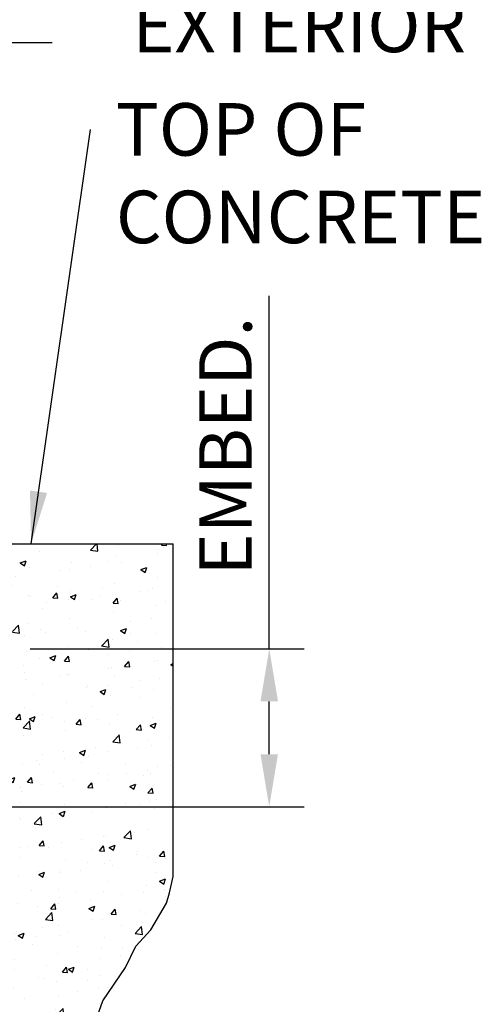
# Model space of a CAD drawing. Extents: x 1262 to 1663, y -100 to 94.
# Drawn here: x 1580 to 1584, y -22 to -15 of the extents above; entities that cross this region are included whole.
import ezdxf

# ---------------------------------------------------------------- set-up
doc = ezdxf.new("R2010")
doc.units = 0
doc.header["$MEASUREMENT"] = 0
doc.header["$PDMODE"] = 2
doc.header["$PDSIZE"] = -2
doc.layers.get('DEFPOINTS').update_dxf_attribs({"linetype": 'CONTINUOUS'})
for name, color, linetype in [('G-DETL-DIMS', 31, 'CONTINUOUS'), ('G-DETL-FINE', 32, 'CONTINUOUS'), ('G-DETL-HTCH', 32, 'CONTINUOUS'), ('G-DETL-TEXT', 31, 'CONTINUOUS')]:
    doc.layers.add(name, color=color, linetype=linetype)
doc.styles.get("Standard").update_dxf_attribs({"font": 'ROMAND.SHX'})
doc.dimstyles.new('DIM4', dxfattribs={"dimscale": 4, "dimtxt": 0.09375, "dimasz": 0.09375, "dimexe": 0.0625, "dimexo": 0.03125, "dimgap": 0.03125, "dimtad": 1, "dimdec": 3, "dimzin": 4, "dimdsep": 46, "dimlunit": 5, "dimtxsty": 'Standard', "dimcen": -0.0625, "dimadec": 0, "dimazin": 0, "dimtfac": 1, "dimtdec": 3, "dimtofl": 0, "dimtmove": 0, "dimatfit": 3, "dimfxl": 0.06, "dimfrac": 2, "dimtolj": 1, "dimtzin": 4, "dimarcsym": 0})
doc.dimstyles.new('DIM4$7', dxfattribs={"dimscale": 4, "dimtxt": 0.09375, "dimasz": 0.09375, "dimexe": 0.0625, "dimexo": 0.03125, "dimgap": 0.03125, "dimtad": 0, "dimdec": 3, "dimzin": 4, "dimdsep": 46, "dimlunit": 5, "dimtxsty": 'Standard', "dimcen": -0.0625, "dimadec": 0, "dimazin": 0, "dimtfac": 1, "dimtdec": 3, "dimtofl": 0, "dimtmove": 0, "dimatfit": 3, "dimfxl": 0.06, "dimfrac": 2, "dimtolj": 1, "dimtzin": 4, "dimarcsym": 0})

# ---------------------------------------------------------------- blocks, each defined once
blk = doc.blocks.new('*D42')
at = {"layer": 'DEFPOINTS', "color": 0, "transparency": 16777216}
for p in [(1580.3796, -19.7238), (1582.2119, -19.7238), (1578.2921, -20.8507)]:
    blk.add_point(p, dxfattribs=at)
at = {"layer": 'G-DETL-DIMS', "color": 0, "lineweight": -2, "transparency": 16777216}
for p, q in [((1582.2119, -19.7238), (1582.2119, -17.2059)), ((1580.5046, -19.7238), (1582.4619, -19.7238)), ((1582.2119, -20.4757), (1582.2119, -20.0988)), ((1578.4171, -20.8507), (1582.4619, -20.8507))]:
    blk.add_line(p, q, dxfattribs=at)
at = {"layer": 'G-DETL-DIMS', "color": 0, "transparency": 16777216}
for points in [[(1582.1494, -20.0988), (1582.2744, -20.0988), (1582.2119, -19.7238)], [(1582.1494, -20.4757), (1582.2744, -20.4757), (1582.2119, -20.8507)]]:
    blk.add_solid(points, dxfattribs=at)
at = {"layer": 'G-DETL-DIMS', "color": 0, "transparency": 16777216, "insert": (1581.8994, -18.2773), "char_height": 0.375, "attachment_point": 5, "rotation": 90}
blk.add_mtext('\\A1;EMBED.', dxfattribs=at)

msp = doc.modelspace()

# ---------------------------------------------------------------- hatches: boundary and pattern name
at = {"layer": 'G-DETL-HTCH'}
h = msp.add_hatch(dxfattribs=at)
h.set_pattern_fill('AR-CONC', color=256, scale=0.06, style=0)
h.set_pattern_definition([(50, (-19.58638, -87.16156), (0.43035273, -0.037650986), [0.04499965, -0.49499612]), (355, (-19.5864, -87.16156), (-0.08325015, 0.45131174), [0.03599972, -0.39599689]), (100.451444, (-19.5505, -87.1647), (0.34710259, 0.41366075), [0.03824382, -0.42068197]), (46.1842, (-19.5864, -87.04156), (0.64033978, -0.09931079), [0.06749947, -0.74249418]), (96.635635, (-19.533, -87.04984), (0.56079277, 0.58446658), [0.05736576, -0.6310233]), (351.184164, (-19.5864, -87.04156), (0.56079277, 0.58446658), [0.05399958, -0.59399534]), (21, (-19.52638, -87.07156), (0.35814142, -0.24156944), [0.04499965, -0.49499612]), (326, (-19.5264, -87.07156), (0.14598805, 0.43508661), [0.03599972, -0.39599689]), (71.451445, (-19.49654, -87.0917), (0.50412947, 0.19351717), [0.03824381, -0.42068197]), (37.5, (-19.58638, -87.16156), (0.007295856, 0.199734745), [0, -0.39119693, 0, -0.401996846, 0, -0.39749688]), (7.5, (-19.58638, -87.16156), (0.157840484, 0.23664517), [0, -0.229198202, 0, -0.382197002, 0, -0.15149881]), (327.5, (-19.72018, -87.16156), (0.320290949, -0.013532817), [0, -0.149998823, 0, -0.46799633, 0, -0.62099513]), (317.5, (-19.78018, -87.16156), (0.349908957, 0.06006252), [0, -0.19499847, 0, -0.31079756, 0, -0.44099654])])
h.paths.add_polyline_path([(1576.3218, -19.7238), (1576.3218, -19.9434), (1576.273, -20.8476), (1576.1616, -20.8537), (1576.1124, -19.9434), (1576.1124, -19.7238), (1575.6296, -19.7238), (1575.6296, -19.0988), (1574.2325, -19.0988), (1574.2325, -21.473), (1574.3751, -21.7248), (1574.4957, -21.9288), (1574.6023, -22.0725), (1574.8852, -22.2671), (1575.1449, -22.4294), (1575.3721, -22.5499), (1575.6828, -22.6009), (1576.0491, -22.689), (1576.434, -22.7307), (1576.9209, -22.6658), (1577.1806, -22.7029), (1577.4959, -22.7121), (1577.8053, -22.6476), (1578.3153, -22.7589), (1578.7791, -22.7589), (1578.997, -22.6337), (1579.3912, -22.6615), (1579.6277, -22.731), (1579.8734, -22.7589), (1580.1007, -22.6986), (1580.3557, -22.7079), (1580.4624, -22.7264), (1580.7128, -22.6383), (1580.9493, -22.4436), (1581.0235, -22.2351), (1581.1858, -21.9986), (1581.26, -21.8457), (1581.3666, -21.7298), (1581.4779, -21.5397), (1581.5011, -21.4656), (1581.5263, -21.348), (1581.5263, -18.9738), (1580.3796, -18.9738), (1580.3796, -19.7238), (1578.3968, -19.7238), (1578.3968, -19.9434), (1578.348, -20.8476), (1578.2366, -20.8537), (1578.1874, -19.9434), (1578.1874, -19.7238)])
h.paths.add_polyline_path([(1575.9498, -22.747), (1580.1373, -22.747), (1580.1373, -21.9881), (1575.9498, -21.9881)], flags=25)
h.paths.add_polyline_path([(1575.8602, -21.6373), (1580.0477, -21.6373), (1580.0477, -20.8784), (1575.8602, -20.8784)], flags=24)

# ---------------------------------------------------------------- linework, layer by layer
at = {"layer": 'G-DETL-FINE'}
for p in [(1580.2707, -18.9738), (1581.5263, -21.348)]:
    msp.add_line(p, (1581.5263, -18.9738), dxfattribs=at)
at = {"layer": 'G-DETL-FINE', "flags": 128}
msp.add_lwpolyline([(1580.9493, -22.4436), (1581.0235, -22.2351), (1581.1858, -21.9986), (1581.26, -21.8457), (1581.3666, -21.7298), (1581.4779, -21.5397), (1581.5011, -21.4656), (1581.5263, -21.348)], dxfattribs=at)
at = {"layer": 'G-DETL-TEXT'}
msp.add_line((1579.6216, -15.3977), (1580.6637, -15.3977), dxfattribs=at)

# ---------------------------------------------------------------- texts
at = {"layer": 'G-DETL-DIMS', "insert": (1582.4254, -15.2787), "char_height": 0.375, "attachment_point": 5}
msp.add_mtext('\\A1;EXTERIOR', dxfattribs=at)
at = {"layer": 'G-DETL-DIMS', "insert": (1581.1176, -15.8294), "char_height": 0.375, "width": 2.310114, "attachment_point": 1}
msp.add_mtext('\\A1;TOP OF CONCRETE', dxfattribs=at)

# ---------------------------------------------------------------- dimensions: what is measured, and where the dimension line sits
at = {"layer": 'G-DETL-DIMS'}
dim = msp.add_linear_dim(base=(1582.2119, -19.7238), p1=(1578.2921, -20.8507), p2=(1580.3796, -19.7238), angle=90, text='EMBED.', dimstyle='DIM4', override={"dimpost": '"'}, dxfattribs=at)
dim.commit()
dim.dimension.update_dxf_attribs({"geometry": '*D42', "text_midpoint": (1581.8994, -18.2773)})

# ---------------------------------------------------------------- leaders
msp.add_leader([(1580.5121, -18.9738), (1580.9352, -16.0169)], dimstyle='DIM4$7', override={"dimgap": 0.03125, "dimtad": 0}, dxfattribs=at)

doc.saveas('drawing.dxf')
